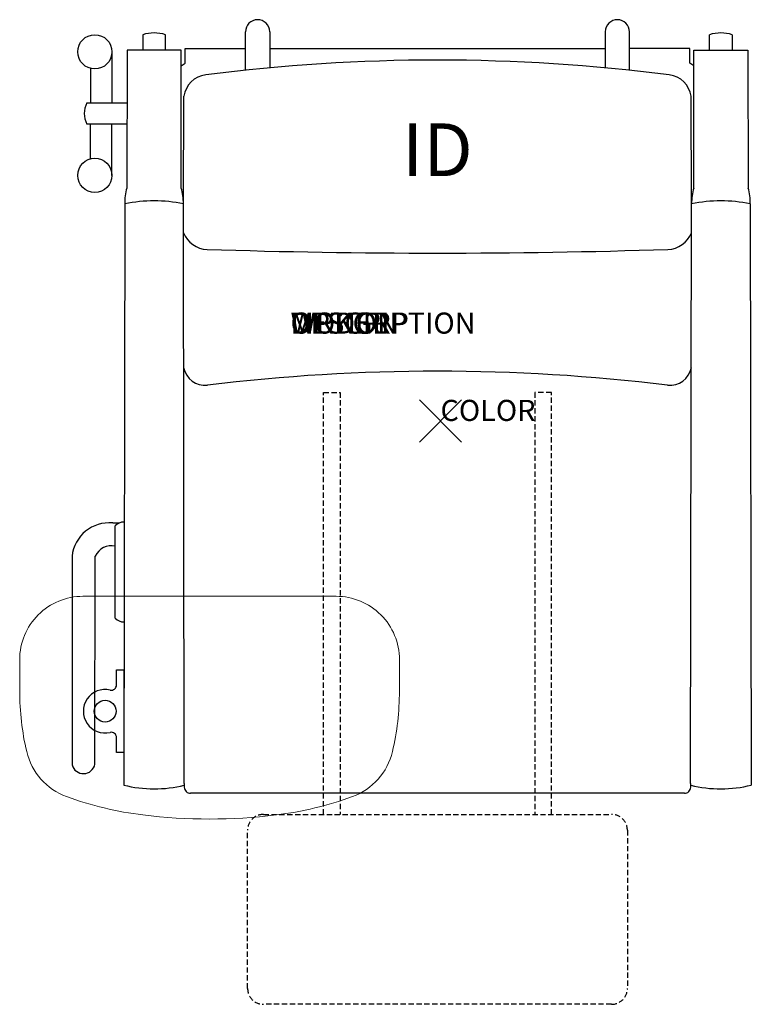
# Model space of a CAD drawing. Units: inches. Extents: x -19.9 to 14.7, y -27.6 to 19.
import ezdxf
from ezdxf.enums import TextEntityAlignment as Align

# ---------------------------------------------------------------- set-up
doc = ezdxf.new("R2010")
doc.units = ezdxf.units.IN
doc.header["$MEASUREMENT"] = 0
doc.header["$PDMODE"] = 3
doc.linetypes.add('HIDDEN', pattern=[0.375, 0.25, -0.125])
doc.layers.add('AFUCH-P', color=2, linetype='Continuous')
doc.layers.add('AFUCH-P-TN', color=7, linetype='Continuous')
doc.styles.add('FURNITURE-TAGS', font='SIMPLEX.shx')

msp = doc.modelspace()

# ---------------------------------------------------------------- linework, layer by layer
at = {"layer": 'AFUCH-P', "color": 4}
for p, q in [((-14.113, 18.3), (-14.113, 17.565)), ((-13.037, 17.565), (-13.037, 18.3)), ((-9.245, 16.638), (-9.245, 18.441)), ((-8.096, 18.445), (-8.096, 16.752)), ((7.811, 18.445), (7.811, 16.752)), ((8.96, 16.638), (8.96, 18.441)), ((12.752, 17.565), (12.752, 18.3)), ((13.828, 18.3), (13.828, 17.565)), ((-15.572, 17.494), (-15.572, 15.067)), ((-14.858, 17.565), (-14.863, 11.036)), ((-12.293, 17.565), (-14.858, 17.565)), ((-12.293, 11.037), (-12.293, 17.565)), ((-12.105, 16.961), (-12.105, 17.646)), ((-12.105, 17.646), (-9.245, 17.646)), ((-8.096, 17.646), (7.811, 17.646)), ((11.82, 17.646), (8.96, 17.646)), ((11.82, 16.961), (11.82, 17.646)), ((12.007, 11.037), (12.007, 17.565)), ((12.007, 17.565), (14.572, 17.565)), ((14.572, 17.565), (14.577, 11.036)), ((-12.291, 16.833), (-12.105, 16.961)), ((12.005, 16.833), (11.82, 16.961)), ((-16.583, 16.705), (-16.585, 15.067)), ((-14.86, 15.067), (-16.764, 15.067)), ((-12.188, 10.283), (-12.168, 15.388)), ((11.903, 10.283), (11.882, 15.388)), ((-14.86, 14.068), (-16.765, 14.068)), ((-16.583, 12.426), (-16.585, 14.068)), ((-15.572, 11.639), (-15.572, 14.068)), ((-14.964, 10.283), (-15.018, -17.256)), ((-12.143, -17.181), (-12.188, 10.283)), ((11.857, -17.181), (11.903, 10.283)), ((14.679, 10.283), (14.732, -17.256)), ((-15.537, -4.835), (-15.218, -4.835)), ((-15.417, -9.345), (-15.417, -4.974)), ((-17.465, -6.408), (-17.465, -16.302)), ((-16.38, -16.273), (-16.366, -6.408)), ((-15.358, -12.508), (-15.358, -11.801)), ((-15.358, -11.801), (-15.018, -11.801)), ((-15.018, -11.801), (-15.018, -15.711)), ((-15.358, -15.711), (-15.358, -15.004)), ((-15.018, -15.711), (-15.358, -15.711)), ((-12.143, -17.181), (-12.143, -17.355)), ((11.857, -17.181), (11.857, -17.355)), ((11.558, -17.646), (-11.843, -17.646))]:
    msp.add_line(p, q, dxfattribs=at)
at = {"layer": 'AFUCH-P', "color": 9, "linetype": 'HIDDEN'}
for points in [[(-5.546, -18.646), (-5.546, 1.352), (-4.764, 1.352), (-4.764, -18.646)], [(5.26, -18.646), (5.26, 1.352), (4.479, 1.352), (4.479, -18.646)]]:
    msp.add_lwpolyline(points, dxfattribs=at)
at = {"layer": 'AFUCH-P', "color": 4, "linetype": 'Continuous', "lineweight": 0}
msp.add_lwpolyline([(-17.721, -17.803, 0.056907), (-14.103, -18.672, 0.061163), (-7.79, -18.672, 0.056907), (-4.172, -17.803, 0.252664), (-2.28, -15.672, 0.05789), (-1.947, -12.806), (-1.947, -11.31, 0.414214), (-4.947, -8.31), (-16.947, -8.31, 0.414214), (-19.947, -11.31), (-19.947, -12.806, 0.05789), (-19.614, -15.672, 0.252664)], format="xyb", close=True, dxfattribs=at)
at = {"layer": 'AFUCH-P', "color": 9, "linetype": 'HIDDEN'}
msp.add_lwpolyline([(-8.393, -18.646), (8.107, -18.646, -0.414214), (8.857, -19.396), (8.857, -26.896, -0.414214), (8.107, -27.646), (-8.393, -27.646, -0.414214), (-9.143, -26.896), (-9.143, -19.396, -0.414214)], format="xyb", close=True, dxfattribs=at)
at = {"layer": 'AFUCH-P', "color": 4}
for centre, radius in [((-16.384, 17.492), 0.812), ((-16.384, 11.639), 0.812), ((-15.897, -13.756), 0.516)]:
    msp.add_circle(centre, radius, dxfattribs=at)
for centre, radius, start, end in [((-8.671, 18.441), 0.574, 0.435, 180), ((8.385, 18.441), 0.574, 0, 179.565), ((-13.575, 16.735), 1.655, 71.0319, 108.9745), ((13.29, 16.735), 1.655, 71.0255, 108.9681), ((-0.143, -69.465), 86.566, 82.70956, 97.29044), ((-10.981, 15.21), 1.2, 97.0157, 171.4676), ((10.696, 15.21), 1.2, 8.5324, 82.9843), ((-15.801, 14.567), 1.085, 152.5235, 207.337), ((-13.136, 10.42), 1.833, 160.343, 184.2691), ((-14.992, 10.279), 2.804, 0.0947, 15.6997), ((14.707, 10.279), 2.804, 164.3003, 179.9053), ((12.851, 10.42), 1.833, 355.7309, 19.657), ((-13.577, 3.67), 6.758, 78.1479, 101.8522), ((13.291, 3.67), 6.758, 78.1478, 101.8521), ((-11.025, 9.365), 1.237, 201.2459, 268.0792), ((10.74, 9.365), 1.237, 271.9208, 338.7541), ((-0.143, 353.526), 345.57, 268.18853, 271.81147), ((-11.157, 2.73), 1.039, 191.2448, 276.1197), ((-0.143, -88.423), 90.777, 83.10119, 96.89881), ((10.872, 2.73), 1.039, 263.8742, 348.7487), ((-15.703, -6.6), 1.773, 84.6232, 173.7743), ((-15.012, -5.342), 0.548, 89.0654, 137.7533), ((-15.592, -6.771), 0.856, 78.2004, 154.8284), ((-15.012, -8.977), 0.548, 222.2467, 270.9346), ((-15.608, -12.508), 0.25, 256.9615, 360), ((-15.897, -13.756), 1.031, 76.9615, 283.0385), ((-15.608, -15.004), 0.25, 360, 103.0385), ((-16.926, -16.154), 0.559, 195.2955, 347.7211), ((-13.571, -11.495), 5.94, 255.9034, 283.9129), ((13.286, -11.495), 5.94, 256.0871, 284.0966), ((-11.852, -17.355), 0.291, 180, 271.7646), ((11.567, -17.355), 0.291, 268.2354, 0)]:
    msp.add_arc(centre, radius, start, end, dxfattribs=at)
msp.add_point((0, 0), dxfattribs=at)

# ---------------------------------------------------------------- texts
at = {"layer": 'AFUCH-P', "color": 7, "flags": 9}
for tag, p, s in [('WRKGRP', (-7.11, 4.138), ''), ('OPTION', (-7.11, 4.138), ''), ('MODEL', (-7.11, 4.138), 'SRII/NC/LFRT/VT'), ('DESCRIPTION', (-7.11, 4.138), 'SOLTICE II RECLINER w/VEN TOP ARTICULATING TBLT,LT'), ('COLOR', (0, 0), 'TBD')]:
    msp.add_attdef(tag, p, s, height=1, dxfattribs=at)
at = {"layer": 'AFUCH-P-TN', "style": 'FURNITURE-TAGS', "flags": 8}
msp.add_attdef('ID', text='SRII/NC/LFRT/VT', height=2.5, dxfattribs=at).set_placement((-0.143, 12.528), align=Align.MIDDLE)

doc.saveas('drawing.dxf')
